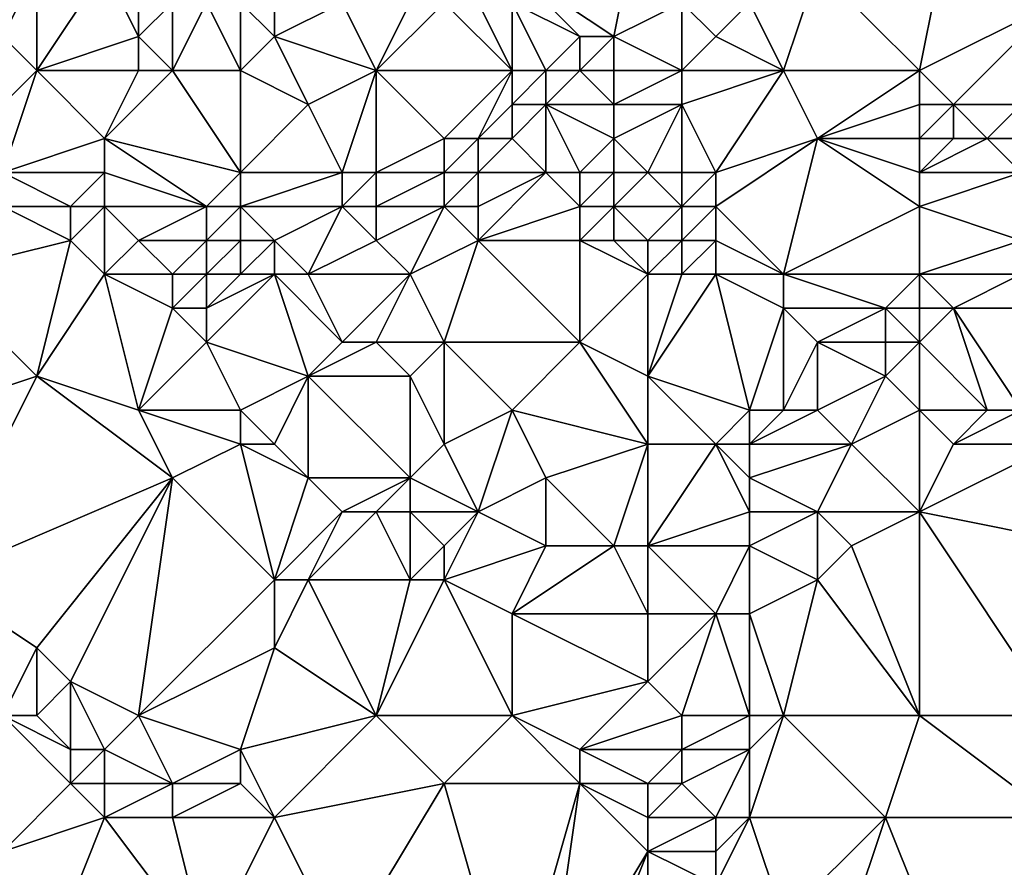
# Model space of a CAD drawing. Units: metres. Extents: x 74375 to 75000, y 342500 to 343000.
# Drawn here: x 74446 to 74476, y 342736 to 342760 of the extents above; entities that cross this region are included whole.
import ezdxf

# ---------------------------------------------------------------- set-up
doc = ezdxf.new("R2010")
doc.units = ezdxf.units.M
doc.layers.add('Terrain', color=15, linetype='Continuous')

msp = doc.modelspace()

# ---------------------------------------------------------------- linework, layer by layer
at = {"layer": 'Terrain'}
for points in [[(74465, 342765, 336.2), (74461, 342762, 335.61), (74464, 342760, 335.12), (74465, 342765, 336.2)], [(74465, 342765, 336.2), (74464, 342760, 335.12), (74466, 342761, 335.48), (74465, 342765, 336.2)], [(74474, 342764, 335.9), (74470, 342762, 335.57), (74473, 342759, 335.69), (74474, 342764, 335.9)], [(74474, 342764, 335.9), (74473, 342759, 335.69), (74477, 342761, 336.25), (74474, 342764, 335.9)], [(74446, 342763, 334.91), (74446, 342760, 334.67), (74447, 342762, 334.8), (74446, 342763, 334.91)], [(74447, 342762, 334.8), (74446, 342760, 334.67), (74447, 342759, 334.99), (74447, 342762, 334.8)], [(74447, 342762, 334.8), (74447, 342759, 334.99), (74449, 342762, 334.84), (74447, 342762, 334.8)], [(74449, 342762, 334.84), (74447, 342759, 334.99), (74450, 342760, 334.84), (74449, 342762, 334.84)], [(74449, 342762, 334.84), (74450, 342760, 334.84), (74450, 342762, 334.91), (74449, 342762, 334.84)], [(74450, 342762, 334.91), (74450, 342760, 334.84), (74451, 342761, 334.82), (74450, 342762, 334.91)], [(74454, 342762, 335.1), (74453, 342761, 334.86), (74454, 342760, 334.88), (74454, 342762, 335.1)], [(74454, 342762, 335.1), (74454, 342760, 334.88), (74456, 342761, 334.92), (74454, 342762, 335.1)], [(74461, 342762, 335.61), (74461, 342761, 335.3), (74463, 342760, 335.12), (74461, 342762, 335.61)], [(74461, 342762, 335.61), (74463, 342760, 335.12), (74464, 342760, 335.12), (74461, 342762, 335.61)], [(74470, 342762, 335.57), (74468, 342761, 335.43), (74469, 342759, 335.33), (74470, 342762, 335.57)], [(74470, 342762, 335.57), (74469, 342759, 335.33), (74473, 342759, 335.69), (74470, 342762, 335.57)], [(74451, 342761, 334.82), (74450, 342760, 334.84), (74451, 342759, 334.91), (74451, 342761, 334.82)], [(74451, 342761, 334.82), (74451, 342759, 334.91), (74452, 342761, 334.86), (74451, 342761, 334.82)], [(74452, 342761, 334.86), (74451, 342759, 334.91), (74453, 342759, 334.92), (74452, 342761, 334.86)], [(74452, 342761, 334.86), (74453, 342759, 334.92), (74453, 342761, 334.86), (74452, 342761, 334.86)], [(74453, 342761, 334.86), (74453, 342759, 334.92), (74454, 342760, 334.88), (74453, 342761, 334.86)], [(74456, 342761, 334.92), (74454, 342760, 334.88), (74457, 342759, 335.1), (74456, 342761, 334.92)], [(74456, 342761, 334.92), (74457, 342759, 335.1), (74458, 342761, 335.24), (74456, 342761, 334.92)], [(74458, 342761, 335.24), (74457, 342759, 335.1), (74459, 342761, 335.16), (74458, 342761, 335.24)], [(74459, 342761, 335.16), (74457, 342759, 335.1), (74461, 342759, 335.08), (74459, 342761, 335.16)], [(74459, 342761, 335.16), (74461, 342759, 335.08), (74460, 342761, 335.16), (74459, 342761, 335.16)], [(74460, 342761, 335.16), (74461, 342759, 335.08), (74461, 342761, 335.3), (74460, 342761, 335.16)], [(74461, 342761, 335.3), (74462, 342759, 335.1), (74463, 342760, 335.12), (74461, 342761, 335.3)], [(74461, 342761, 335.3), (74461, 342759, 335.08), (74462, 342759, 335.1), (74461, 342761, 335.3)], [(74466, 342761, 335.48), (74464, 342760, 335.12), (74466, 342759, 335.21), (74466, 342761, 335.48)], [(74466, 342761, 335.48), (74466, 342759, 335.21), (74467, 342760, 335.33), (74466, 342761, 335.48)], [(74466, 342761, 335.48), (74467, 342760, 335.33), (74468, 342761, 335.43), (74466, 342761, 335.48)], [(74468, 342761, 335.43), (74467, 342760, 335.33), (74469, 342759, 335.33), (74468, 342761, 335.43)], [(74477, 342761, 336.25), (74473, 342759, 335.69), (74474, 342758, 335.71), (74477, 342761, 336.25)], [(74477, 342761, 336.25), (74474, 342758, 335.71), (74476, 342758, 336.07), (74477, 342761, 336.25)], [(74446, 342760, 334.67), (74445, 342757, 335.39), (74447, 342759, 334.99), (74446, 342760, 334.67)], [(74450, 342760, 334.84), (74447, 342759, 334.99), (74450, 342759, 334.98), (74450, 342760, 334.84)], [(74450, 342760, 334.84), (74450, 342759, 334.98), (74451, 342759, 334.91), (74450, 342760, 334.84)], [(74454, 342760, 334.88), (74453, 342759, 334.92), (74455, 342758, 335.34), (74454, 342760, 334.88)], [(74454, 342760, 334.88), (74455, 342758, 335.34), (74457, 342759, 335.1), (74454, 342760, 334.88)], [(74463, 342760, 335.12), (74462, 342759, 335.1), (74463, 342759, 335.09), (74463, 342760, 335.12)], [(74463, 342760, 335.12), (74463, 342759, 335.09), (74464, 342760, 335.12), (74463, 342760, 335.12)], [(74464, 342760, 335.12), (74463, 342759, 335.09), (74464, 342759, 335.07), (74464, 342760, 335.12)], [(74464, 342760, 335.12), (74464, 342759, 335.07), (74466, 342759, 335.21), (74464, 342760, 335.12)], [(74467, 342760, 335.33), (74466, 342759, 335.21), (74469, 342759, 335.33), (74467, 342760, 335.33)], [(74447, 342759, 334.99), (74445, 342757, 335.39), (74446, 342756, 335.98), (74447, 342759, 334.99)], [(74447, 342759, 334.99), (74446, 342756, 335.98), (74449, 342757, 335.46), (74447, 342759, 334.99)], [(74447, 342759, 334.99), (74449, 342757, 335.46), (74450, 342759, 334.98), (74447, 342759, 334.99)], [(74449, 342757, 335.46), (74453, 342756, 335.9), (74451, 342759, 334.91), (74449, 342757, 335.46)], [(74449, 342757, 335.46), (74451, 342759, 334.91), (74450, 342759, 334.98), (74449, 342757, 335.46)], [(74451, 342759, 334.91), (74453, 342756, 335.9), (74453, 342759, 334.92), (74451, 342759, 334.91)], [(74453, 342759, 334.92), (74453, 342756, 335.9), (74455, 342758, 335.34), (74453, 342759, 334.92)], [(74457, 342759, 335.1), (74455, 342758, 335.34), (74456, 342756, 336.16), (74457, 342759, 335.1)], [(74457, 342759, 335.1), (74456, 342756, 336.16), (74457, 342756, 335.91), (74457, 342759, 335.1)], [(74457, 342759, 335.1), (74457, 342756, 335.91), (74459, 342757, 335.74), (74457, 342759, 335.1)], [(74457, 342759, 335.1), (74459, 342757, 335.74), (74461, 342759, 335.08), (74457, 342759, 335.1)], [(74459, 342757, 335.74), (74460, 342757, 335.72), (74461, 342759, 335.08), (74459, 342757, 335.74)], [(74460, 342757, 335.72), (74461, 342758, 335.25), (74461, 342759, 335.08), (74460, 342757, 335.72)], [(74461, 342759, 335.08), (74461, 342758, 335.25), (74462, 342759, 335.1), (74461, 342759, 335.08)], [(74462, 342759, 335.1), (74461, 342758, 335.25), (74462, 342758, 335.24), (74462, 342759, 335.1)], [(74462, 342759, 335.1), (74462, 342758, 335.24), (74463, 342759, 335.09), (74462, 342759, 335.1)], [(74463, 342759, 335.09), (74462, 342758, 335.24), (74464, 342758, 335.25), (74463, 342759, 335.09)], [(74463, 342759, 335.09), (74464, 342758, 335.25), (74464, 342759, 335.07), (74463, 342759, 335.09)], [(74464, 342759, 335.07), (74464, 342758, 335.25), (74466, 342759, 335.21), (74464, 342759, 335.07)], [(74466, 342759, 335.21), (74464, 342758, 335.25), (74466, 342758, 335.22), (74466, 342759, 335.21)], [(74466, 342759, 335.21), (74466, 342758, 335.22), (74469, 342759, 335.33), (74466, 342759, 335.21)], [(74469, 342759, 335.33), (74466, 342758, 335.22), (74467, 342756, 335.6), (74469, 342759, 335.33)], [(74469, 342759, 335.33), (74467, 342756, 335.6), (74470, 342757, 335.41), (74469, 342759, 335.33)], [(74473, 342759, 335.69), (74469, 342759, 335.33), (74470, 342757, 335.41), (74473, 342759, 335.69)], [(74473, 342759, 335.69), (74470, 342757, 335.41), (74473, 342758, 335.64), (74473, 342759, 335.69)], [(74473, 342759, 335.69), (74473, 342758, 335.64), (74474, 342758, 335.71), (74473, 342759, 335.69)], [(74455, 342758, 335.34), (74453, 342756, 335.9), (74456, 342756, 336.16), (74455, 342758, 335.34)], [(74460, 342757, 335.72), (74461, 342757, 335.57), (74461, 342758, 335.25), (74460, 342757, 335.72)], [(74461, 342758, 335.25), (74461, 342757, 335.57), (74462, 342758, 335.24), (74461, 342758, 335.25)], [(74462, 342758, 335.24), (74461, 342757, 335.57), (74462, 342756, 335.98), (74462, 342758, 335.24)], [(74462, 342758, 335.24), (74462, 342756, 335.98), (74463, 342756, 336.18), (74462, 342758, 335.24)], [(74462, 342758, 335.24), (74463, 342756, 336.18), (74464, 342757, 335.72), (74462, 342758, 335.24)], [(74462, 342758, 335.24), (74464, 342757, 335.72), (74464, 342758, 335.25), (74462, 342758, 335.24)], [(74464, 342758, 335.25), (74464, 342757, 335.72), (74466, 342758, 335.22), (74464, 342758, 335.25)], [(74466, 342758, 335.22), (74464, 342757, 335.72), (74465, 342756, 336.02), (74466, 342758, 335.22)], [(74466, 342758, 335.22), (74465, 342756, 336.02), (74466, 342756, 335.74), (74466, 342758, 335.22)], [(74466, 342758, 335.22), (74466, 342756, 335.74), (74467, 342756, 335.6), (74466, 342758, 335.22)], [(74473, 342758, 335.64), (74470, 342757, 335.41), (74473, 342757, 335.66), (74473, 342758, 335.64)], [(74473, 342758, 335.64), (74473, 342757, 335.66), (74474, 342758, 335.71), (74473, 342758, 335.64)], [(74474, 342758, 335.71), (74473, 342757, 335.66), (74474, 342757, 335.69), (74474, 342758, 335.71)], [(74474, 342758, 335.71), (74474, 342757, 335.69), (74475, 342757, 335.73), (74474, 342758, 335.71)], [(74474, 342758, 335.71), (74475, 342757, 335.73), (74476, 342758, 336.07), (74474, 342758, 335.71)], [(74476, 342758, 336.07), (74475, 342757, 335.73), (74476, 342757, 335.79), (74476, 342758, 336.07)], [(74449, 342757, 335.46), (74446, 342756, 335.98), (74449, 342756, 335.78), (74449, 342757, 335.46)], [(74449, 342757, 335.46), (74449, 342756, 335.78), (74452, 342755, 336.31), (74449, 342757, 335.46)], [(74449, 342757, 335.46), (74452, 342755, 336.31), (74453, 342756, 335.9), (74449, 342757, 335.46)], [(74459, 342757, 335.74), (74457, 342756, 335.91), (74459, 342756, 336.11), (74459, 342757, 335.74)], [(74459, 342757, 335.74), (74459, 342756, 336.11), (74460, 342757, 335.72), (74459, 342757, 335.74)], [(74460, 342757, 335.72), (74459, 342756, 336.11), (74460, 342756, 336.14), (74460, 342757, 335.72)], [(74460, 342757, 335.72), (74460, 342756, 336.14), (74461, 342757, 335.57), (74460, 342757, 335.72)], [(74460, 342756, 336.14), (74462, 342756, 335.98), (74461, 342757, 335.57), (74460, 342756, 336.14)], [(74464, 342757, 335.72), (74463, 342756, 336.18), (74464, 342756, 336.26), (74464, 342757, 335.72)], [(74464, 342757, 335.72), (74464, 342756, 336.26), (74465, 342756, 336.02), (74464, 342757, 335.72)], [(74470, 342757, 335.41), (74467, 342756, 335.6), (74467, 342755, 336.09), (74470, 342757, 335.41)], [(74470, 342757, 335.41), (74467, 342755, 336.09), (74469, 342753, 336.86), (74470, 342757, 335.41)], [(74473, 342755, 335.83), (74470, 342757, 335.41), (74469, 342753, 336.86), (74473, 342755, 335.83)], [(74473, 342757, 335.66), (74470, 342757, 335.41), (74473, 342756, 335.75), (74473, 342757, 335.66)], [(74473, 342756, 335.75), (74470, 342757, 335.41), (74473, 342755, 335.83), (74473, 342756, 335.75)], [(74473, 342757, 335.66), (74473, 342756, 335.75), (74474, 342757, 335.69), (74473, 342757, 335.66)], [(74474, 342757, 335.69), (74473, 342756, 335.75), (74475, 342757, 335.73), (74474, 342757, 335.69)], [(74475, 342757, 335.73), (74473, 342756, 335.75), (74476, 342756, 335.76), (74475, 342757, 335.73)], [(74475, 342757, 335.73), (74476, 342756, 335.76), (74476, 342757, 335.79), (74475, 342757, 335.73)], [(74446, 342756, 335.98), (74448, 342755, 336.29), (74449, 342756, 335.78), (74446, 342756, 335.98)], [(74446, 342756, 335.98), (74446, 342755, 336.25), (74448, 342755, 336.29), (74446, 342756, 335.98)], [(74449, 342756, 335.78), (74448, 342755, 336.29), (74449, 342755, 336.19), (74449, 342756, 335.78)], [(74449, 342756, 335.78), (74449, 342755, 336.19), (74452, 342755, 336.31), (74449, 342756, 335.78)], [(74453, 342756, 335.9), (74452, 342755, 336.31), (74453, 342755, 336.45), (74453, 342756, 335.9)], [(74453, 342756, 335.9), (74453, 342755, 336.45), (74456, 342756, 336.16), (74453, 342756, 335.9)], [(74456, 342756, 336.16), (74453, 342755, 336.45), (74456, 342755, 336.44), (74456, 342756, 336.16)], [(74456, 342756, 336.16), (74456, 342755, 336.44), (74457, 342756, 335.91), (74456, 342756, 336.16)], [(74457, 342756, 335.91), (74456, 342755, 336.44), (74457, 342755, 336.55), (74457, 342756, 335.91)], [(74457, 342756, 335.91), (74457, 342755, 336.55), (74459, 342756, 336.11), (74457, 342756, 335.91)], [(74459, 342756, 336.11), (74457, 342755, 336.55), (74459, 342755, 336.54), (74459, 342756, 336.11)], [(74459, 342756, 336.11), (74459, 342755, 336.54), (74460, 342756, 336.14), (74459, 342756, 336.11)], [(74460, 342756, 336.14), (74459, 342755, 336.54), (74460, 342755, 336.51), (74460, 342756, 336.14)], [(74460, 342756, 336.14), (74460, 342755, 336.51), (74462, 342756, 335.98), (74460, 342756, 336.14)], [(74460, 342755, 336.51), (74460, 342754, 336.69), (74462, 342756, 335.98), (74460, 342755, 336.51)], [(74460, 342754, 336.69), (74463, 342755, 336.53), (74462, 342756, 335.98), (74460, 342754, 336.69)], [(74462, 342756, 335.98), (74463, 342755, 336.53), (74463, 342756, 336.18), (74462, 342756, 335.98)], [(74463, 342756, 336.18), (74463, 342755, 336.53), (74464, 342756, 336.26), (74463, 342756, 336.18)], [(74464, 342756, 336.26), (74463, 342755, 336.53), (74464, 342755, 336.61), (74464, 342756, 336.26)], [(74464, 342756, 336.26), (74464, 342755, 336.61), (74465, 342756, 336.02), (74464, 342756, 336.26)], [(74465, 342756, 336.02), (74464, 342755, 336.61), (74466, 342755, 336.21), (74465, 342756, 336.02)], [(74465, 342756, 336.02), (74466, 342755, 336.21), (74466, 342756, 335.74), (74465, 342756, 336.02)], [(74466, 342756, 335.74), (74466, 342755, 336.21), (74467, 342756, 335.6), (74466, 342756, 335.74)], [(74467, 342756, 335.6), (74466, 342755, 336.21), (74467, 342755, 336.09), (74467, 342756, 335.6)], [(74473, 342756, 335.75), (74473, 342755, 335.83), (74476, 342756, 335.76), (74473, 342756, 335.75)], [(74476, 342756, 335.76), (74473, 342755, 335.83), (74476, 342754, 336.35), (74476, 342756, 335.76)], [(74446, 342755, 336.25), (74444, 342753, 336.45), (74448, 342754, 336.49), (74446, 342755, 336.25)], [(74446, 342755, 336.25), (74448, 342754, 336.49), (74448, 342755, 336.29), (74446, 342755, 336.25)], [(74448, 342755, 336.29), (74448, 342754, 336.49), (74449, 342755, 336.19), (74448, 342755, 336.29)], [(74449, 342755, 336.19), (74448, 342754, 336.49), (74449, 342753, 336.55), (74449, 342755, 336.19)], [(74449, 342755, 336.19), (74450, 342754, 336.51), (74452, 342755, 336.31), (74449, 342755, 336.19)], [(74449, 342755, 336.19), (74449, 342753, 336.55), (74450, 342754, 336.51), (74449, 342755, 336.19)], [(74452, 342755, 336.31), (74450, 342754, 336.51), (74452, 342754, 336.55), (74452, 342755, 336.31)], [(74452, 342755, 336.31), (74452, 342754, 336.55), (74453, 342755, 336.45), (74452, 342755, 336.31)], [(74453, 342755, 336.45), (74452, 342754, 336.55), (74453, 342754, 336.71), (74453, 342755, 336.45)], [(74453, 342755, 336.45), (74453, 342754, 336.71), (74454, 342754, 336.53), (74453, 342755, 336.45)], [(74453, 342755, 336.45), (74454, 342754, 336.53), (74456, 342755, 336.44), (74453, 342755, 336.45)], [(74456, 342755, 336.44), (74454, 342754, 336.53), (74455, 342753, 336.57), (74456, 342755, 336.44)], [(74456, 342755, 336.44), (74455, 342753, 336.57), (74457, 342754, 336.75), (74456, 342755, 336.44)], [(74456, 342755, 336.44), (74457, 342754, 336.75), (74457, 342755, 336.55), (74456, 342755, 336.44)], [(74457, 342755, 336.55), (74457, 342754, 336.75), (74459, 342755, 336.54), (74457, 342755, 336.55)], [(74459, 342755, 336.54), (74457, 342754, 336.75), (74458, 342753, 336.68), (74459, 342755, 336.54)], [(74459, 342755, 336.54), (74458, 342753, 336.68), (74460, 342754, 336.69), (74459, 342755, 336.54)], [(74459, 342755, 336.54), (74460, 342754, 336.69), (74460, 342755, 336.51), (74459, 342755, 336.54)], [(74460, 342754, 336.69), (74463, 342754, 336.75), (74463, 342755, 336.53), (74460, 342754, 336.69)], [(74463, 342755, 336.53), (74463, 342754, 336.75), (74464, 342755, 336.61), (74463, 342755, 336.53)], [(74464, 342755, 336.61), (74463, 342754, 336.75), (74464, 342754, 336.8), (74464, 342755, 336.61)], [(74464, 342755, 336.61), (74464, 342754, 336.8), (74465, 342754, 336.79), (74464, 342755, 336.61)], [(74464, 342755, 336.61), (74465, 342754, 336.79), (74466, 342755, 336.21), (74464, 342755, 336.61)], [(74466, 342755, 336.21), (74465, 342754, 336.79), (74466, 342754, 336.74), (74466, 342755, 336.21)], [(74466, 342755, 336.21), (74466, 342754, 336.74), (74467, 342755, 336.09), (74466, 342755, 336.21)], [(74467, 342755, 336.09), (74466, 342754, 336.74), (74467, 342754, 336.67), (74467, 342755, 336.09)], [(74467, 342755, 336.09), (74467, 342754, 336.67), (74469, 342753, 336.86), (74467, 342755, 336.09)], [(74473, 342755, 335.83), (74469, 342753, 336.86), (74473, 342753, 336.2), (74473, 342755, 335.83)], [(74473, 342755, 335.83), (74473, 342753, 336.2), (74476, 342754, 336.35), (74473, 342755, 335.83)], [(74448, 342754, 336.49), (74444, 342753, 336.45), (74447, 342750, 336.57), (74448, 342754, 336.49)], [(74448, 342754, 336.49), (74447, 342750, 336.57), (74449, 342753, 336.55), (74448, 342754, 336.49)], [(74449, 342753, 336.55), (74451, 342753, 336.76), (74450, 342754, 336.51), (74449, 342753, 336.55)], [(74450, 342754, 336.51), (74451, 342753, 336.76), (74452, 342754, 336.55), (74450, 342754, 336.51)], [(74452, 342754, 336.55), (74451, 342753, 336.76), (74452, 342753, 336.56), (74452, 342754, 336.55)], [(74452, 342754, 336.55), (74452, 342753, 336.56), (74453, 342754, 336.71), (74452, 342754, 336.55)], [(74453, 342754, 336.71), (74452, 342753, 336.56), (74453, 342753, 336.7), (74453, 342754, 336.71)], [(74453, 342754, 336.71), (74453, 342753, 336.7), (74454, 342754, 336.53), (74453, 342754, 336.71)], [(74454, 342754, 336.53), (74453, 342753, 336.7), (74454, 342753, 336.59), (74454, 342754, 336.53)], [(74454, 342754, 336.53), (74454, 342753, 336.59), (74455, 342753, 336.57), (74454, 342754, 336.53)], [(74457, 342754, 336.75), (74455, 342753, 336.57), (74458, 342753, 336.68), (74457, 342754, 336.75)], [(74460, 342754, 336.69), (74458, 342753, 336.68), (74459, 342751, 336.72), (74460, 342754, 336.69)], [(74460, 342754, 336.69), (74459, 342751, 336.72), (74463, 342751, 336.85), (74460, 342754, 336.69)], [(74460, 342754, 336.69), (74463, 342751, 336.85), (74463, 342754, 336.75), (74460, 342754, 336.69)], [(74463, 342754, 336.75), (74463, 342751, 336.85), (74465, 342753, 336.99), (74463, 342754, 336.75)], [(74463, 342754, 336.75), (74465, 342753, 336.99), (74464, 342754, 336.8), (74463, 342754, 336.75)], [(74464, 342754, 336.8), (74465, 342753, 336.99), (74465, 342754, 336.79), (74464, 342754, 336.8)], [(74465, 342754, 336.79), (74465, 342753, 336.99), (74466, 342754, 336.74), (74465, 342754, 336.79)], [(74466, 342754, 336.74), (74465, 342753, 336.99), (74466, 342753, 337.03), (74466, 342754, 336.74)], [(74466, 342754, 336.74), (74466, 342753, 337.03), (74467, 342754, 336.67), (74466, 342754, 336.74)], [(74467, 342754, 336.67), (74466, 342753, 337.03), (74467, 342753, 336.98), (74467, 342754, 336.67)], [(74467, 342754, 336.67), (74467, 342753, 336.98), (74469, 342753, 336.86), (74467, 342754, 336.67)], [(74476, 342754, 336.35), (74473, 342753, 336.2), (74476, 342753, 336.59), (74476, 342754, 336.35)], [(74444, 342749, 336.68), (74447, 342750, 336.57), (74444, 342753, 336.45), (74444, 342749, 336.68)], [(74450, 342749, 336.79), (74449, 342753, 336.55), (74447, 342750, 336.57), (74450, 342749, 336.79)], [(74449, 342753, 336.55), (74451, 342752, 336.68), (74451, 342753, 336.76), (74449, 342753, 336.55)], [(74450, 342749, 336.79), (74451, 342752, 336.68), (74449, 342753, 336.55), (74450, 342749, 336.79)], [(74451, 342753, 336.76), (74451, 342752, 336.68), (74452, 342753, 336.56), (74451, 342753, 336.76)], [(74452, 342753, 336.56), (74451, 342752, 336.68), (74452, 342752, 336.53), (74452, 342753, 336.56)], [(74452, 342753, 336.56), (74452, 342752, 336.53), (74453, 342753, 336.7), (74452, 342753, 336.56)], [(74453, 342753, 336.7), (74452, 342752, 336.53), (74454, 342753, 336.59), (74453, 342753, 336.7)], [(74454, 342753, 336.59), (74452, 342752, 336.53), (74452, 342751, 336.58), (74454, 342753, 336.59)], [(74454, 342753, 336.59), (74452, 342751, 336.58), (74455, 342750, 336.81), (74454, 342753, 336.59)], [(74454, 342753, 336.59), (74455, 342750, 336.81), (74456, 342751, 336.96), (74454, 342753, 336.59)], [(74454, 342753, 336.59), (74456, 342751, 336.96), (74455, 342753, 336.57), (74454, 342753, 336.59)], [(74455, 342753, 336.57), (74456, 342751, 336.96), (74458, 342753, 336.68), (74455, 342753, 336.57)], [(74458, 342753, 336.68), (74456, 342751, 336.96), (74457, 342751, 337.03), (74458, 342753, 336.68)], [(74458, 342753, 336.68), (74457, 342751, 337.03), (74459, 342751, 336.72), (74458, 342753, 336.68)], [(74465, 342753, 336.99), (74463, 342751, 336.85), (74465, 342750, 336.99), (74465, 342753, 336.99)], [(74468, 342749, 336.97), (74467, 342753, 336.98), (74465, 342750, 336.99), (74468, 342749, 336.97)], [(74465, 342753, 336.99), (74465, 342750, 336.99), (74466, 342753, 337.03), (74465, 342753, 336.99)], [(74466, 342753, 337.03), (74465, 342750, 336.99), (74467, 342753, 336.98), (74466, 342753, 337.03)], [(74468, 342749, 336.97), (74469, 342752, 336.99), (74467, 342753, 336.98), (74468, 342749, 336.97)], [(74467, 342753, 336.98), (74469, 342752, 336.99), (74469, 342753, 336.86), (74467, 342753, 336.98)], [(74469, 342753, 336.86), (74469, 342752, 336.99), (74472, 342752, 336.97), (74469, 342753, 336.86)], [(74473, 342753, 336.2), (74469, 342753, 336.86), (74472, 342752, 336.97), (74473, 342753, 336.2)], [(74473, 342753, 336.2), (74472, 342752, 336.97), (74473, 342752, 336.64), (74473, 342753, 336.2)], [(74473, 342753, 336.2), (74473, 342752, 336.64), (74474, 342752, 336.39), (74473, 342753, 336.2)], [(74473, 342753, 336.2), (74474, 342752, 336.39), (74476, 342753, 336.59), (74473, 342753, 336.2)], [(74476, 342753, 336.59), (74474, 342752, 336.39), (74477, 342752, 337.02), (74476, 342753, 336.59)], [(74450, 342749, 336.79), (74452, 342751, 336.58), (74451, 342752, 336.68), (74450, 342749, 336.79)], [(74451, 342752, 336.68), (74452, 342751, 336.58), (74452, 342752, 336.53), (74451, 342752, 336.68)], [(74468, 342749, 336.97), (74469, 342749, 336.86), (74469, 342752, 336.99), (74468, 342749, 336.97)], [(74469, 342749, 336.86), (74470, 342751, 336.81), (74469, 342752, 336.99), (74469, 342749, 336.86)], [(74469, 342752, 336.99), (74470, 342751, 336.81), (74472, 342752, 336.97), (74469, 342752, 336.99)], [(74472, 342752, 336.97), (74470, 342751, 336.81), (74472, 342751, 337.05), (74472, 342752, 336.97)], [(74473, 342752, 336.64), (74472, 342752, 336.97), (74473, 342751, 336.98), (74473, 342752, 336.64)], [(74473, 342751, 336.98), (74472, 342752, 336.97), (74472, 342751, 337.05), (74473, 342751, 336.98)], [(74475, 342749, 337.09), (74474, 342752, 336.39), (74473, 342751, 336.98), (74475, 342749, 337.09)], [(74473, 342752, 336.64), (74473, 342751, 336.98), (74474, 342752, 336.39), (74473, 342752, 336.64)], [(74475, 342749, 337.09), (74476, 342749, 336.99), (74474, 342752, 336.39), (74475, 342749, 337.09)], [(74476, 342749, 336.99), (74477, 342752, 337.02), (74474, 342752, 336.39), (74476, 342749, 336.99)], [(74450, 342749, 336.79), (74453, 342749, 336.96), (74452, 342751, 336.58), (74450, 342749, 336.79)], [(74453, 342749, 336.96), (74455, 342750, 336.81), (74452, 342751, 336.58), (74453, 342749, 336.96)], [(74456, 342751, 336.96), (74455, 342750, 336.81), (74457, 342751, 337.03), (74456, 342751, 336.96)], [(74457, 342751, 337.03), (74455, 342750, 336.81), (74458, 342750, 336.89), (74457, 342751, 337.03)], [(74457, 342751, 337.03), (74458, 342750, 336.89), (74459, 342751, 336.72), (74457, 342751, 337.03)], [(74459, 342748, 337.13), (74459, 342751, 336.72), (74458, 342750, 336.89), (74459, 342748, 337.13)], [(74459, 342748, 337.13), (74461, 342749, 336.94), (74459, 342751, 336.72), (74459, 342748, 337.13)], [(74461, 342749, 336.94), (74463, 342751, 336.85), (74459, 342751, 336.72), (74461, 342749, 336.94)], [(74461, 342749, 336.94), (74465, 342748, 337.2), (74463, 342751, 336.85), (74461, 342749, 336.94)], [(74465, 342748, 337.2), (74465, 342750, 336.99), (74463, 342751, 336.85), (74465, 342748, 337.2)], [(74469, 342749, 336.86), (74470, 342749, 336.82), (74470, 342751, 336.81), (74469, 342749, 336.86)], [(74470, 342749, 336.82), (74472, 342750, 337.2), (74470, 342751, 336.81), (74470, 342749, 336.82)], [(74470, 342751, 336.81), (74472, 342750, 337.2), (74472, 342751, 337.05), (74470, 342751, 336.81)], [(74473, 342749, 337.29), (74473, 342751, 336.98), (74472, 342750, 337.2), (74473, 342749, 337.29)], [(74473, 342751, 336.98), (74472, 342751, 337.05), (74472, 342750, 337.2), (74473, 342751, 336.98)], [(74473, 342749, 337.29), (74475, 342749, 337.09), (74473, 342751, 336.98), (74473, 342749, 337.29)], [(74444, 342749, 336.68), (74444, 342744, 336.85), (74447, 342750, 336.57), (74444, 342749, 336.68)], [(74444, 342744, 336.85), (74451, 342747, 336.97), (74447, 342750, 336.57), (74444, 342744, 336.85)], [(74450, 342749, 336.79), (74447, 342750, 336.57), (74451, 342747, 336.97), (74450, 342749, 336.79)], [(74453, 342749, 336.96), (74454, 342748, 337.02), (74455, 342750, 336.81), (74453, 342749, 336.96)], [(74454, 342748, 337.02), (74455, 342747, 336.96), (74455, 342750, 336.81), (74454, 342748, 337.02)], [(74455, 342747, 336.96), (74458, 342747, 336.95), (74455, 342750, 336.81), (74455, 342747, 336.96)], [(74458, 342747, 336.95), (74458, 342750, 336.89), (74455, 342750, 336.81), (74458, 342747, 336.95)], [(74459, 342748, 337.13), (74458, 342750, 336.89), (74458, 342747, 336.95), (74459, 342748, 337.13)], [(74468, 342749, 336.97), (74465, 342750, 336.99), (74467, 342748, 337), (74468, 342749, 336.97)], [(74465, 342748, 337.2), (74467, 342748, 337), (74465, 342750, 336.99), (74465, 342748, 337.2)], [(74470, 342749, 336.82), (74471, 342748, 337.11), (74472, 342750, 337.2), (74470, 342749, 336.82)], [(74473, 342749, 337.29), (74472, 342750, 337.2), (74471, 342748, 337.11), (74473, 342749, 337.29)], [(74450, 342749, 336.79), (74451, 342747, 336.97), (74453, 342748, 337.14), (74450, 342749, 336.79)], [(74450, 342749, 336.79), (74453, 342748, 337.14), (74453, 342749, 336.96), (74450, 342749, 336.79)], [(74453, 342749, 336.96), (74453, 342748, 337.14), (74454, 342748, 337.02), (74453, 342749, 336.96)], [(74459, 342748, 337.13), (74460, 342746, 337.23), (74461, 342749, 336.94), (74459, 342748, 337.13)], [(74460, 342746, 337.23), (74462, 342747, 337.05), (74461, 342749, 336.94), (74460, 342746, 337.23)], [(74461, 342749, 336.94), (74462, 342747, 337.05), (74465, 342748, 337.2), (74461, 342749, 336.94)], [(74468, 342749, 336.97), (74467, 342748, 337), (74468, 342748, 336.89), (74468, 342749, 336.97)], [(74468, 342749, 336.97), (74468, 342748, 336.89), (74469, 342749, 336.86), (74468, 342749, 336.97)], [(74469, 342749, 336.86), (74468, 342748, 336.89), (74470, 342749, 336.82), (74469, 342749, 336.86)], [(74470, 342749, 336.82), (74468, 342748, 336.89), (74471, 342748, 337.11), (74470, 342749, 336.82)], [(74473, 342749, 337.29), (74471, 342748, 337.11), (74473, 342746, 337.3), (74473, 342749, 337.29)], [(74473, 342749, 337.29), (74473, 342746, 337.3), (74474, 342748, 337.35), (74473, 342749, 337.29)], [(74473, 342749, 337.29), (74474, 342748, 337.35), (74475, 342749, 337.09), (74473, 342749, 337.29)], [(74475, 342749, 337.09), (74474, 342748, 337.35), (74476, 342749, 336.99), (74475, 342749, 337.09)], [(74476, 342749, 336.99), (74474, 342748, 337.35), (74477, 342748, 337.06), (74476, 342749, 336.99)], [(74453, 342748, 337.14), (74451, 342747, 336.97), (74454, 342744, 337.41), (74453, 342748, 337.14)], [(74453, 342748, 337.14), (74454, 342744, 337.41), (74455, 342747, 336.96), (74453, 342748, 337.14)], [(74453, 342748, 337.14), (74455, 342747, 336.96), (74454, 342748, 337.02), (74453, 342748, 337.14)], [(74459, 342748, 337.13), (74458, 342747, 336.95), (74460, 342746, 337.23), (74459, 342748, 337.13)], [(74465, 342748, 337.2), (74462, 342747, 337.05), (74464, 342745, 337.18), (74465, 342748, 337.2)], [(74465, 342748, 337.2), (74464, 342745, 337.18), (74465, 342745, 337.26), (74465, 342748, 337.2)], [(74465, 342748, 337.2), (74465, 342745, 337.26), (74467, 342748, 337), (74465, 342748, 337.2)], [(74467, 342748, 337), (74465, 342745, 337.26), (74468, 342746, 336.78), (74467, 342748, 337)], [(74467, 342748, 337), (74468, 342746, 336.78), (74468, 342747, 336.81), (74467, 342748, 337)], [(74467, 342748, 337), (74468, 342747, 336.81), (74468, 342748, 336.89), (74467, 342748, 337)], [(74468, 342748, 336.89), (74468, 342747, 336.81), (74471, 342748, 337.11), (74468, 342748, 336.89)], [(74471, 342748, 337.11), (74468, 342747, 336.81), (74470, 342746, 337.13), (74471, 342748, 337.11)], [(74473, 342746, 337.3), (74471, 342748, 337.11), (74470, 342746, 337.13), (74473, 342746, 337.3)], [(74474, 342748, 337.35), (74473, 342746, 337.3), (74477, 342748, 337.06), (74474, 342748, 337.35)], [(74477, 342748, 337.06), (74473, 342746, 337.3), (74478, 342745, 337.26), (74477, 342748, 337.06)], [(74444, 342744, 336.85), (74447, 342742, 337.3), (74451, 342747, 336.97), (74444, 342744, 336.85)], [(74447, 342742, 337.3), (74448, 342741, 337.5), (74451, 342747, 336.97), (74447, 342742, 337.3)], [(74450, 342740, 337.47), (74451, 342747, 336.97), (74448, 342741, 337.5), (74450, 342740, 337.47)], [(74450, 342740, 337.47), (74454, 342744, 337.41), (74451, 342747, 336.97), (74450, 342740, 337.47)], [(74455, 342747, 336.96), (74454, 342744, 337.41), (74456, 342746, 337.23), (74455, 342747, 336.96)], [(74455, 342747, 336.96), (74456, 342746, 337.23), (74458, 342747, 336.95), (74455, 342747, 336.96)], [(74458, 342747, 336.95), (74456, 342746, 337.23), (74457, 342746, 337.23), (74458, 342747, 336.95)], [(74458, 342747, 336.95), (74457, 342746, 337.23), (74458, 342746, 336.99), (74458, 342747, 336.95)], [(74458, 342747, 336.95), (74458, 342746, 336.99), (74460, 342746, 337.23), (74458, 342747, 336.95)], [(74460, 342746, 337.23), (74462, 342745, 337.12), (74462, 342747, 337.05), (74460, 342746, 337.23)], [(74462, 342747, 337.05), (74462, 342745, 337.12), (74464, 342745, 337.18), (74462, 342747, 337.05)], [(74468, 342747, 336.81), (74468, 342746, 336.78), (74470, 342746, 337.13), (74468, 342747, 336.81)], [(74456, 342746, 337.23), (74454, 342744, 337.41), (74455, 342744, 337.53), (74456, 342746, 337.23)], [(74456, 342746, 337.23), (74455, 342744, 337.53), (74457, 342746, 337.23), (74456, 342746, 337.23)], [(74457, 342746, 337.23), (74455, 342744, 337.53), (74458, 342744, 337.3), (74457, 342746, 337.23)], [(74457, 342746, 337.23), (74458, 342744, 337.3), (74458, 342746, 336.99), (74457, 342746, 337.23)], [(74458, 342746, 336.99), (74458, 342744, 337.3), (74459, 342745, 336.99), (74458, 342746, 336.99)], [(74458, 342746, 336.99), (74459, 342745, 336.99), (74460, 342746, 337.23), (74458, 342746, 336.99)], [(74460, 342746, 337.23), (74459, 342745, 336.99), (74459, 342744, 337.34), (74460, 342746, 337.23)], [(74460, 342746, 337.23), (74459, 342744, 337.34), (74462, 342745, 337.12), (74460, 342746, 337.23)], [(74468, 342746, 336.78), (74465, 342745, 337.26), (74468, 342745, 336.82), (74468, 342746, 336.78)], [(74468, 342746, 336.78), (74468, 342745, 336.82), (74470, 342746, 337.13), (74468, 342746, 336.78)], [(74470, 342746, 337.13), (74468, 342745, 336.82), (74470, 342744, 337.47), (74470, 342746, 337.13)], [(74470, 342746, 337.13), (74470, 342744, 337.47), (74471, 342745, 337.37), (74470, 342746, 337.13)], [(74473, 342746, 337.3), (74470, 342746, 337.13), (74471, 342745, 337.37), (74473, 342746, 337.3)], [(74473, 342740, 337.52), (74473, 342746, 337.3), (74471, 342745, 337.37), (74473, 342740, 337.52)], [(74473, 342740, 337.52), (74477, 342740, 337.57), (74473, 342746, 337.3), (74473, 342740, 337.52)], [(74477, 342740, 337.57), (74478, 342745, 337.26), (74473, 342746, 337.3), (74477, 342740, 337.57)], [(74459, 342745, 336.99), (74458, 342744, 337.3), (74459, 342744, 337.34), (74459, 342745, 336.99)], [(74459, 342744, 337.34), (74461, 342743, 337.51), (74462, 342745, 337.12), (74459, 342744, 337.34)], [(74462, 342745, 337.12), (74461, 342743, 337.51), (74464, 342745, 337.18), (74462, 342745, 337.12)], [(74464, 342745, 337.18), (74461, 342743, 337.51), (74465, 342743, 337.4), (74464, 342745, 337.18)], [(74464, 342745, 337.18), (74465, 342743, 337.4), (74465, 342745, 337.26), (74464, 342745, 337.18)], [(74465, 342745, 337.26), (74467, 342743, 337.15), (74468, 342745, 336.82), (74465, 342745, 337.26)], [(74465, 342745, 337.26), (74465, 342743, 337.4), (74467, 342743, 337.15), (74465, 342745, 337.26)], [(74468, 342745, 336.82), (74467, 342743, 337.15), (74468, 342743, 337.2), (74468, 342745, 336.82)], [(74468, 342745, 336.82), (74468, 342743, 337.2), (74470, 342744, 337.47), (74468, 342745, 336.82)], [(74473, 342740, 337.52), (74471, 342745, 337.37), (74470, 342744, 337.47), (74473, 342740, 337.52)], [(74446, 342740, 337.28), (74447, 342742, 337.3), (74444, 342744, 336.85), (74446, 342740, 337.28)], [(74450, 342740, 337.47), (74454, 342742, 337.42), (74454, 342744, 337.41), (74450, 342740, 337.47)], [(74457, 342740, 337.49), (74455, 342744, 337.53), (74454, 342742, 337.42), (74457, 342740, 337.49)], [(74454, 342744, 337.41), (74454, 342742, 337.42), (74455, 342744, 337.53), (74454, 342744, 337.41)], [(74457, 342740, 337.49), (74458, 342744, 337.3), (74455, 342744, 337.53), (74457, 342740, 337.49)], [(74457, 342740, 337.49), (74459, 342744, 337.34), (74458, 342744, 337.3), (74457, 342740, 337.49)], [(74457, 342740, 337.49), (74461, 342740, 337.72), (74459, 342744, 337.34), (74457, 342740, 337.49)], [(74459, 342744, 337.34), (74461, 342740, 337.72), (74461, 342743, 337.51), (74459, 342744, 337.34)], [(74469, 342740, 337.85), (74470, 342744, 337.47), (74468, 342743, 337.2), (74469, 342740, 337.85)], [(74473, 342740, 337.52), (74470, 342744, 337.47), (74469, 342740, 337.85), (74473, 342740, 337.52)], [(74461, 342740, 337.72), (74465, 342741, 337.57), (74461, 342743, 337.51), (74461, 342740, 337.72)], [(74461, 342743, 337.51), (74465, 342741, 337.57), (74465, 342743, 337.4), (74461, 342743, 337.51)], [(74466, 342740, 337.39), (74467, 342743, 337.15), (74465, 342741, 337.57), (74466, 342740, 337.39)], [(74465, 342743, 337.4), (74465, 342741, 337.57), (74467, 342743, 337.15), (74465, 342743, 337.4)], [(74466, 342740, 337.39), (74468, 342740, 337.72), (74467, 342743, 337.15), (74466, 342740, 337.39)], [(74468, 342740, 337.72), (74468, 342743, 337.2), (74467, 342743, 337.15), (74468, 342740, 337.72)], [(74468, 342740, 337.72), (74469, 342740, 337.85), (74468, 342743, 337.2), (74468, 342740, 337.72)], [(74446, 342740, 337.28), (74447, 342740, 337.46), (74447, 342742, 337.3), (74446, 342740, 337.28)], [(74447, 342740, 337.46), (74448, 342741, 337.5), (74447, 342742, 337.3), (74447, 342740, 337.46)], [(74450, 342740, 337.47), (74453, 342739, 337.57), (74454, 342742, 337.42), (74450, 342740, 337.47)], [(74457, 342740, 337.49), (74454, 342742, 337.42), (74453, 342739, 337.57), (74457, 342740, 337.49)], [(74447, 342740, 337.46), (74448, 342739, 337.4), (74448, 342741, 337.5), (74447, 342740, 337.46)], [(74448, 342739, 337.4), (74449, 342739, 337.36), (74448, 342741, 337.5), (74448, 342739, 337.4)], [(74449, 342739, 337.36), (74450, 342740, 337.47), (74448, 342741, 337.5), (74449, 342739, 337.36)], [(74461, 342740, 337.72), (74463, 342739, 337.76), (74465, 342741, 337.57), (74461, 342740, 337.72)], [(74466, 342740, 337.39), (74465, 342741, 337.57), (74463, 342739, 337.76), (74466, 342740, 337.39)], [(74446, 342740, 337.28), (74446, 342736, 337.53), (74448, 342738, 337.29), (74446, 342740, 337.28)], [(74446, 342740, 337.28), (74448, 342738, 337.29), (74448, 342739, 337.4), (74446, 342740, 337.28)], [(74446, 342740, 337.28), (74448, 342739, 337.4), (74447, 342740, 337.46), (74446, 342740, 337.28)], [(74449, 342739, 337.36), (74451, 342738, 337.28), (74450, 342740, 337.47), (74449, 342739, 337.36)], [(74450, 342740, 337.47), (74451, 342738, 337.28), (74453, 342739, 337.57), (74450, 342740, 337.47)], [(74457, 342740, 337.49), (74453, 342739, 337.57), (74454, 342737, 337.5), (74457, 342740, 337.49)], [(74457, 342740, 337.49), (74454, 342737, 337.5), (74459, 342738, 337.82), (74457, 342740, 337.49)], [(74457, 342740, 337.49), (74459, 342738, 337.82), (74461, 342740, 337.72), (74457, 342740, 337.49)], [(74459, 342738, 337.82), (74463, 342738, 337.91), (74461, 342740, 337.72), (74459, 342738, 337.82)], [(74461, 342740, 337.72), (74463, 342738, 337.91), (74463, 342739, 337.76), (74461, 342740, 337.72)], [(74466, 342740, 337.39), (74463, 342739, 337.76), (74466, 342739, 337.38), (74466, 342740, 337.39)], [(74466, 342740, 337.39), (74466, 342739, 337.38), (74468, 342740, 337.72), (74466, 342740, 337.39)], [(74468, 342740, 337.72), (74466, 342739, 337.38), (74468, 342739, 337.85), (74468, 342740, 337.72)], [(74468, 342740, 337.72), (74468, 342739, 337.85), (74469, 342740, 337.85), (74468, 342740, 337.72)], [(74469, 342740, 337.85), (74468, 342739, 337.85), (74468, 342737, 337.97), (74469, 342740, 337.85)], [(74469, 342740, 337.85), (74468, 342737, 337.97), (74472, 342737, 337.75), (74469, 342740, 337.85)], [(74473, 342740, 337.52), (74469, 342740, 337.85), (74472, 342737, 337.75), (74473, 342740, 337.52)], [(74473, 342740, 337.52), (74472, 342737, 337.75), (74477, 342737, 337.83), (74473, 342740, 337.52)], [(74473, 342740, 337.52), (74477, 342737, 337.83), (74477, 342740, 337.57), (74473, 342740, 337.52)], [(74448, 342739, 337.4), (74448, 342738, 337.29), (74449, 342739, 337.36), (74448, 342739, 337.4)], [(74449, 342739, 337.36), (74448, 342738, 337.29), (74449, 342738, 337.23), (74449, 342739, 337.36)], [(74449, 342739, 337.36), (74449, 342738, 337.23), (74451, 342738, 337.28), (74449, 342739, 337.36)], [(74453, 342739, 337.57), (74451, 342738, 337.28), (74453, 342738, 337.47), (74453, 342739, 337.57)], [(74453, 342739, 337.57), (74453, 342738, 337.47), (74454, 342737, 337.5), (74453, 342739, 337.57)], [(74463, 342739, 337.76), (74463, 342738, 337.91), (74465, 342738, 337.48), (74463, 342739, 337.76)], [(74463, 342739, 337.76), (74465, 342738, 337.48), (74466, 342739, 337.38), (74463, 342739, 337.76)], [(74466, 342739, 337.38), (74465, 342738, 337.48), (74466, 342738, 337.38), (74466, 342739, 337.38)], [(74466, 342739, 337.38), (74466, 342738, 337.38), (74468, 342739, 337.85), (74466, 342739, 337.38)], [(74468, 342739, 337.85), (74466, 342738, 337.38), (74467, 342737, 337.8), (74468, 342739, 337.85)], [(74468, 342739, 337.85), (74467, 342737, 337.8), (74468, 342737, 337.97), (74468, 342739, 337.85)], [(74448, 342738, 337.29), (74446, 342736, 337.53), (74449, 342737, 337.22), (74448, 342738, 337.29)], [(74448, 342738, 337.29), (74449, 342737, 337.22), (74449, 342738, 337.23), (74448, 342738, 337.29)], [(74449, 342738, 337.23), (74449, 342737, 337.22), (74451, 342738, 337.28), (74449, 342738, 337.23)], [(74449, 342737, 337.22), (74451, 342737, 337.29), (74451, 342738, 337.28), (74449, 342737, 337.22)], [(74451, 342738, 337.28), (74451, 342737, 337.29), (74453, 342738, 337.47), (74451, 342738, 337.28)], [(74453, 342738, 337.47), (74451, 342737, 337.29), (74454, 342737, 337.5), (74453, 342738, 337.47)], [(74459, 342738, 337.82), (74454, 342737, 337.5), (74456, 342733, 337.89), (74459, 342738, 337.82)], [(74459, 342738, 337.82), (74456, 342733, 337.89), (74461, 342731, 338.16), (74459, 342738, 337.82)], [(74459, 342738, 337.82), (74461, 342731, 338.16), (74463, 342738, 337.91), (74459, 342738, 337.82)], [(74461, 342731, 338.16), (74462, 342731, 338), (74463, 342738, 337.91), (74461, 342731, 338.16)], [(74462, 342731, 338), (74465, 342736, 337.44), (74463, 342738, 337.91), (74462, 342731, 338)], [(74463, 342738, 337.91), (74465, 342736, 337.44), (74465, 342737, 337.42), (74463, 342738, 337.91)], [(74463, 342738, 337.91), (74465, 342737, 337.42), (74465, 342738, 337.48), (74463, 342738, 337.91)], [(74465, 342738, 337.48), (74465, 342737, 337.42), (74466, 342738, 337.38), (74465, 342738, 337.48)], [(74466, 342738, 337.38), (74465, 342737, 337.42), (74467, 342737, 337.8), (74466, 342738, 337.38)], [(74449, 342737, 337.22), (74446, 342736, 337.53), (74447, 342732, 337.78), (74449, 342737, 337.22)], [(74449, 342737, 337.22), (74447, 342732, 337.78), (74452, 342733, 337.77), (74449, 342737, 337.22)], [(74449, 342737, 337.22), (74452, 342733, 337.77), (74451, 342737, 337.29), (74449, 342737, 337.22)], [(74451, 342737, 337.29), (74452, 342733, 337.77), (74454, 342737, 337.5), (74451, 342737, 337.29)], [(74454, 342737, 337.5), (74452, 342733, 337.77), (74456, 342733, 337.89), (74454, 342737, 337.5)], [(74465, 342737, 337.42), (74465, 342736, 337.44), (74467, 342737, 337.8), (74465, 342737, 337.42)], [(74467, 342737, 337.8), (74465, 342736, 337.44), (74467, 342736, 337.98), (74467, 342737, 337.8)], [(74467, 342737, 337.8), (74467, 342736, 337.98), (74468, 342737, 337.97), (74467, 342737, 337.8)], [(74468, 342737, 337.97), (74467, 342736, 337.98), (74467, 342735, 338.17), (74468, 342737, 337.97)], [(74468, 342737, 337.97), (74467, 342735, 338.17), (74469, 342734, 338.03), (74468, 342737, 337.97)], [(74468, 342737, 337.97), (74469, 342734, 338.03), (74472, 342737, 337.75), (74468, 342737, 337.97)], [(74472, 342737, 337.75), (74469, 342734, 338.03), (74471, 342734, 337.95), (74472, 342737, 337.75)], [(74474, 342732, 338.32), (74472, 342737, 337.75), (74471, 342734, 337.95), (74474, 342732, 338.32)], [(74477, 342737, 337.83), (74472, 342737, 337.75), (74474, 342732, 338.32), (74477, 342737, 337.83)], [(74477, 342737, 337.83), (74474, 342732, 338.32), (74476, 342732, 338.19), (74477, 342737, 337.83)], [(74446, 342736, 337.53), (74440, 342734, 337.32), (74447, 342732, 337.78), (74446, 342736, 337.53)], [(74462, 342731, 338), (74463, 342731, 337.81), (74465, 342736, 337.44), (74462, 342731, 338)], [(74463, 342731, 337.81), (74465, 342731, 338.21), (74465, 342736, 337.44), (74463, 342731, 337.81)], [(74465, 342731, 338.21), (74467, 342735, 338.17), (74465, 342736, 337.44), (74465, 342731, 338.21)], [(74465, 342736, 337.44), (74467, 342735, 338.17), (74467, 342736, 337.98), (74465, 342736, 337.44)]]:
    msp.add_3dface(points, dxfattribs=at)

doc.saveas('drawing.dxf')
